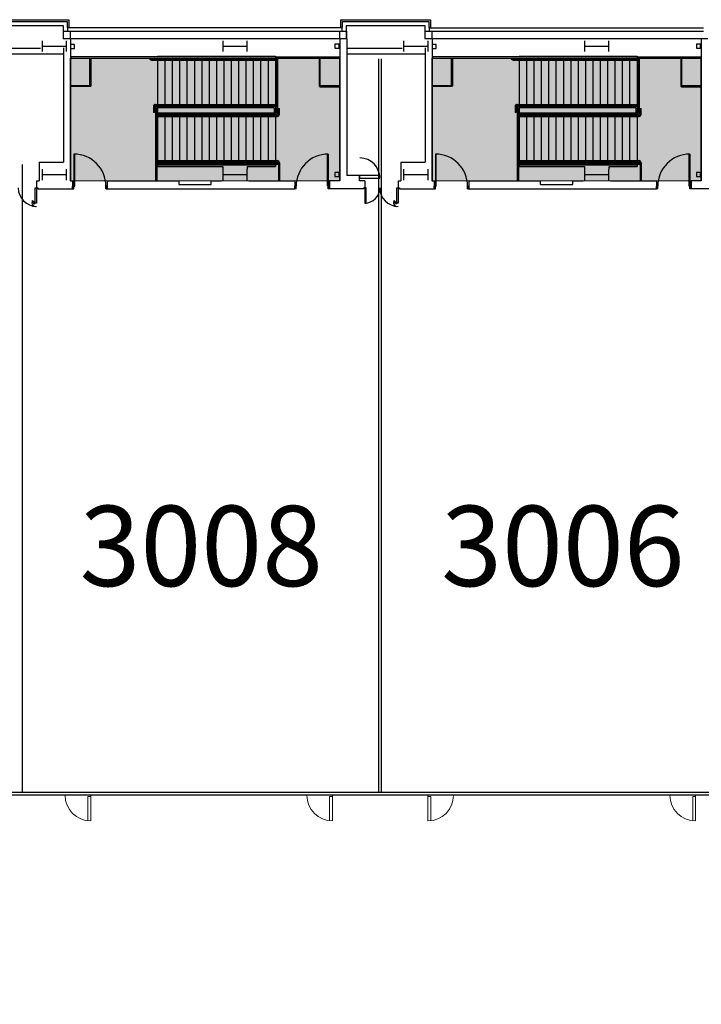
# Model space of a CAD drawing. Extents: x -710 to 6639, y -370 to 4260.
# Drawn here: x 1956 to 2973, y 2784 to 4255 of the extents above; entities that cross this region are included whole.
import ezdxf

# ---------------------------------------------------------------- set-up
doc = ezdxf.new("R2010")
doc.units = 0
doc.header["$MEASUREMENT"] = 0
doc.layers.get('0').update_dxf_attribs({"linetype": 'CONTINUOUS'})
doc.layers.add('MC-A.Airwall', color=7, linetype='CONTINUOUS')
doc.layers.add('MC-BLDG Shell', color=7, linetype='CONTINUOUS')
doc.layers.add('MC-Area Labels', color=151, linetype='CONTINUOUS', lineweight=0)
doc.layers.add('MC-Security', color=151, linetype='CONTINUOUS', lineweight=0)
doc.styles.add('moscone', font='GOTHIC.TTF', dxfattribs={"height": 12})

# ---------------------------------------------------------------- blocks, each defined once
blk = doc.blocks.new('MC-W-L3-Bldg Shell')
for p, q in [((1894.7, 4254.9), (2029.2, 4254.9)), ((1897.2, 4252.4), (2026.7, 4252.4)), ((2026.7, 4252.4), (2026.7, 4243.3)), ((2029.2, 4254.9), (2029.2, 4243.3)), ((2029.2, 4254.9), (2029.2, 4243.3)), ((2434.7, 4254.9), (2434.7, 4243.3)), ((2434.7, 4254.9), (2569.2, 4254.9)), ((2437.2, 4252.4), (2437.2, 4243.3)), ((2437.2, 4252.4), (2566.7, 4252.4)), ((2566.7, 4252.4), (2566.7, 4243.3)), ((2569.2, 4254.9), (2569.2, 4243.3)), ((2569.2, 4254.9), (2569.2, 4243.3)), ((1903.2, 4246.4), (2020.7, 4246.4)), ((2020.7, 4246.4), (2020.7, 4226.4)), ((2021, 4226.4), (2021, 4237.9)), ((2021, 4237.9), (2031.5, 4237.9)), ((2026.7, 4243.3), (2029.2, 4243.3)), ((2437, 4242.9), (2027, 4242.9)), ((2027, 4237.9), (2437, 4237.9)), ((2031.5, 4226.4), (2031.5, 4237.9)), ((2433.5, 4226.4), (2433.5, 4237.9)), ((2433.5, 4237.9), (2444, 4237.9)), ((2437.2, 4243.3), (2434.7, 4243.3)), ((2437, 4237.9), (2437, 4242.9)), ((2443.2, 4246.4), (2443.2, 4226.4)), ((2443.2, 4246.4), (2560.7, 4246.4)), ((2444, 4226.4), (2444, 4237.9)), ((2560.7, 4246.4), (2560.7, 4226.4)), ((2561, 4226.4), (2561, 4237.9)), ((2561, 4237.9), (2571.5, 4237.9)), ((2566.7, 4243.3), (2569.2, 4243.3)), ((2567, 4242.9), (2977, 4242.9)), ((2567, 4237.9), (2977, 4237.9)), ((2571.5, 4226.4), (2571.5, 4237.9)), ((2443.2, 4226.4), (2020.7, 4226.4)), ((2031.5, 4226.4), (2031.5, 4014)), ((2433.5, 4226.4), (2433.5, 4014)), ((2444, 4226.4), (2444, 4022)), ((2983.2, 4226.4), (2560.7, 4226.4)), ((2571.5, 4226.4), (2571.5, 4014)), ((2973.5, 4226.4), (2973.5, 4014)), ((1986.9, 4211.9), (1904, 4211.9)), ((2021, 4213), (2021, 4042.3)), ((2031.5, 4217.9), (2031.5, 4211.9)), ((2037.5, 4217.9), (2031.5, 4217.9)), ((2031.5, 4211.9), (2037.5, 4211.9)), ((2037.5, 4211.9), (2037.5, 4217.9)), ((2426.5, 4218.4), (2426.5, 4212.4)), ((2432.5, 4218.4), (2426.5, 4218.4)), ((2426.5, 4212.4), (2432.5, 4212.4)), ((2432.5, 4212.4), (2432.5, 4218.4)), ((2526.9, 4211.9), (2444, 4211.9)), ((2561, 4212.9), (2561, 4042.3)), ((2571.5, 4217.9), (2571.5, 4211.9)), ((2577.5, 4217.9), (2571.5, 4217.9)), ((2571.5, 4211.9), (2577.5, 4211.9)), ((2577.5, 4211.9), (2577.5, 4217.9)), ((2966.5, 4218.4), (2966.5, 4212.4)), ((2972.5, 4218.4), (2966.5, 4218.4)), ((2966.5, 4212.4), (2972.5, 4212.4)), ((2972.5, 4212.4), (2972.5, 4218.4)), ((2021, 4203.3), (1904, 4203.3)), ((2149.5, 4199.5), (2032, 4199.5)), ((2032, 4199.5), (2032, 4197.5)), ((2032, 4197.5), (2060.4, 4197.5)), ((2060.4, 4156.7), (2060.4, 4197.5)), ((2061.9, 4197.5), (2061.9, 4155.9)), ((2061.9, 4197.5), (2149.5, 4197.5)), ((2337.5, 4199.5), (2149.5, 4199.5)), ((2149.5, 4197.5), (2337.5, 4197.5)), ((2152.5, 4196), (2337.5, 4196)), ((2152.5, 4194.5), (2337.5, 4194.5)), ((2161.5, 4200.5), (2337.5, 4200.5)), ((2161.5, 4197.5), (2161.5, 4196)), ((2161.5, 4196.5), (2337.5, 4196.5)), ((2161.5, 4194.5), (2161.5, 4128.4)), ((2172.5, 4196.4), (2172.5, 4196)), ((2172.5, 4194.5), (2172.5, 4128.4)), ((2183.5, 4196.4), (2183.5, 4196)), ((2183.5, 4194.5), (2183.5, 4128.4)), ((2194.5, 4196.4), (2194.5, 4196)), ((2194.5, 4194.5), (2194.5, 4128.4)), ((2205.5, 4196.4), (2205.5, 4196)), ((2205.5, 4194.5), (2205.5, 4128.4)), ((2216.5, 4196.4), (2216.5, 4196)), ((2216.5, 4194.5), (2216.5, 4128.4)), ((2227.5, 4196.4), (2227.5, 4196)), ((2227.5, 4194.5), (2227.5, 4128.4)), ((2238.5, 4196.4), (2238.5, 4196)), ((2238.5, 4194.5), (2238.5, 4128.4)), ((2249.5, 4196.4), (2249.5, 4196)), ((2249.5, 4194.5), (2249.5, 4128.4)), ((2260.5, 4196.4), (2260.5, 4196)), ((2260.5, 4194.5), (2260.5, 4128.4)), ((2271.5, 4196.4), (2271.5, 4196)), ((2271.5, 4194.5), (2271.5, 4128.4)), ((2282.5, 4196.4), (2282.5, 4196)), ((2282.5, 4194.5), (2282.5, 4128.4)), ((2293.5, 4196.4), (2293.5, 4196)), ((2293.5, 4194.5), (2293.5, 4128.4)), ((2304.5, 4196.4), (2304.5, 4196)), ((2304.5, 4194.5), (2304.5, 4128.4)), ((2315.5, 4196.5), (2315.5, 4196)), ((2315.5, 4194.5), (2315.5, 4128.4)), ((2326.5, 4196.5), (2326.5, 4196)), ((2326.5, 4194.5), (2326.5, 4128.4)), ((2337.5, 4200.5), (2337.5, 4115.4)), ((2337.5, 4199.5), (2433, 4199.5)), ((2338.5, 4199.5), (2338.5, 4115.4)), ((2340.5, 4197.5), (2340.5, 4114.4)), ((2340.5, 4197.5), (2403.1, 4197.5)), ((2403.1, 4197.5), (2403.1, 4155.6)), ((2404.6, 4197.5), (2433, 4197.5)), ((2404.6, 4156.3), (2404.6, 4197.5)), ((2433, 4197.5), (2433, 4199.5)), ((2561, 4203.3), (2444, 4203.3)), ((2689.5, 4199.5), (2572, 4199.5)), ((2572, 4199.5), (2572, 4197.5)), ((2572, 4197.5), (2600.4, 4197.5)), ((2600.4, 4156.7), (2600.4, 4197.5)), ((2601.9, 4197.5), (2601.9, 4155.9)), ((2601.9, 4197.5), (2689.5, 4197.5)), ((2877.5, 4199.5), (2689.5, 4199.5)), ((2689.5, 4197.5), (2877.5, 4197.5)), ((2692.5, 4196), (2877.5, 4196)), ((2692.5, 4194.5), (2877.5, 4194.5)), ((2701.5, 4200.5), (2877.5, 4200.5)), ((2701.5, 4197.5), (2701.5, 4196)), ((2701.5, 4196.5), (2877.5, 4196.5)), ((2701.5, 4194.5), (2701.5, 4128.4)), ((2712.5, 4196.4), (2712.5, 4196)), ((2712.5, 4194.5), (2712.5, 4128.4)), ((2723.5, 4196.4), (2723.5, 4196)), ((2723.5, 4194.5), (2723.5, 4128.4)), ((2734.5, 4196.4), (2734.5, 4196)), ((2734.5, 4194.5), (2734.5, 4128.4)), ((2745.5, 4196.4), (2745.5, 4196)), ((2745.5, 4194.5), (2745.5, 4128.4)), ((2756.5, 4196.4), (2756.5, 4196)), ((2756.5, 4194.5), (2756.5, 4128.4)), ((2767.5, 4196.4), (2767.5, 4196)), ((2767.5, 4194.5), (2767.5, 4128.4)), ((2778.5, 4196.4), (2778.5, 4196)), ((2778.5, 4194.5), (2778.5, 4128.4)), ((2789.5, 4196.4), (2789.5, 4196)), ((2789.5, 4194.5), (2789.5, 4128.4)), ((2800.5, 4196.4), (2800.5, 4196)), ((2800.5, 4194.5), (2800.5, 4128.4)), ((2811.5, 4196.4), (2811.5, 4196)), ((2811.5, 4194.5), (2811.5, 4128.4)), ((2822.5, 4196.4), (2822.5, 4196)), ((2822.5, 4194.5), (2822.5, 4128.4)), ((2833.5, 4196.4), (2833.5, 4196)), ((2833.5, 4194.5), (2833.5, 4128.4)), ((2844.5, 4196.4), (2844.5, 4196)), ((2844.5, 4194.5), (2844.5, 4128.4)), ((2855.5, 4196.5), (2855.5, 4196)), ((2855.5, 4194.5), (2855.5, 4128.4)), ((2866.5, 4196.5), (2866.5, 4196)), ((2866.5, 4194.5), (2866.5, 4128.4)), ((2877.5, 4200.5), (2877.5, 4115.4)), ((2877.5, 4199.5), (2973, 4199.5)), ((2878.5, 4199.5), (2878.5, 4115.4)), ((2880.5, 4197.5), (2880.5, 4114.4)), ((2880.5, 4197.5), (2943.1, 4197.5)), ((2943.1, 4197.5), (2943.1, 4155.6)), ((2944.6, 4197.5), (2973, 4197.5)), ((2944.6, 4156.3), (2944.6, 4197.5)), ((2973, 4197.5), (2973, 4199.5)), ((2032, 4156.7), (2060.4, 4156.7)), ((2032, 4155.2), (2032, 4156.7)), ((2061.2, 4155.2), (2032, 4155.2)), ((2403.9, 4154.8), (2433, 4154.8)), ((2433, 4156.3), (2404.6, 4156.3)), ((2433, 4154.8), (2433, 4156.3)), ((2572, 4156.7), (2600.4, 4156.7)), ((2572, 4155.2), (2572, 4156.7)), ((2601.2, 4155.2), (2572, 4155.2)), ((2943.9, 4154.8), (2973, 4154.8)), ((2973, 4156.3), (2944.6, 4156.3)), ((2973, 4154.8), (2973, 4156.3)), ((2155.5, 4125.4), (2155.5, 4116.4)), ((2157, 4125.4), (2157, 4116.4)), ((2158.5, 4128.4), (2337.5, 4128.4)), ((2158.5, 4126.9), (2337.5, 4126.9)), ((2158.5, 4124.4), (2158.5, 4014.5)), ((2337.5, 4125.4), (2159.5, 4125.4)), ((2160.5, 4123.4), (2160.5, 4014.5)), ((2335.5, 4123.4), (2160.5, 4123.4)), ((2161.5, 4126.9), (2161.5, 4125.4)), ((2161.5, 4126.4), (2337.5, 4126.4)), ((2161.5, 4123.4), (2161.5, 4035.4)), ((2172.5, 4126.9), (2172.5, 4126.4)), ((2183.5, 4126.9), (2183.5, 4126.4)), ((2194.5, 4126.9), (2194.5, 4126.4)), ((2205.5, 4126.9), (2205.5, 4126.4)), ((2216.5, 4126.9), (2216.5, 4126.4)), ((2227.5, 4126.9), (2227.5, 4126.4)), ((2238.5, 4126.9), (2238.5, 4126.4)), ((2249.5, 4126.9), (2249.5, 4126.4)), ((2260.5, 4126.9), (2260.5, 4126.4)), ((2271.5, 4126.9), (2271.5, 4126.4)), ((2282.5, 4126.9), (2282.5, 4126.4)), ((2293.5, 4126.9), (2293.5, 4126.4)), ((2304.5, 4126.9), (2304.5, 4126.4)), ((2315.5, 4126.9), (2315.5, 4126.4)), ((2326.5, 4126.9), (2326.5, 4126.4)), ((2335.5, 4123.4), (2335.5, 4115.4)), ((2342, 4122.4), (2343.5, 4122.4)), ((2342, 4122.4), (2342, 4113.4)), ((2343.5, 4113.4), (2343.5, 4122.4)), ((2695.5, 4125.4), (2695.5, 4116.4)), ((2697, 4125.4), (2697, 4116.4)), ((2698.5, 4128.4), (2877.5, 4128.4)), ((2698.5, 4126.9), (2877.5, 4126.9)), ((2698.5, 4124.4), (2698.5, 4014.5)), ((2877.5, 4125.4), (2699.5, 4125.4)), ((2700.5, 4123.4), (2700.5, 4014.5)), ((2875.5, 4123.4), (2700.5, 4123.4)), ((2701.5, 4126.9), (2701.5, 4125.4)), ((2701.5, 4126.4), (2877.5, 4126.4)), ((2701.5, 4123.4), (2701.5, 4035.4)), ((2712.5, 4126.9), (2712.5, 4126.4)), ((2723.5, 4126.9), (2723.5, 4126.4)), ((2734.5, 4126.9), (2734.5, 4126.4)), ((2745.5, 4126.9), (2745.5, 4126.4)), ((2756.5, 4126.9), (2756.5, 4126.4)), ((2767.5, 4126.9), (2767.5, 4126.4)), ((2778.5, 4126.9), (2778.5, 4126.4)), ((2789.5, 4126.9), (2789.5, 4126.4)), ((2800.5, 4126.9), (2800.5, 4126.4)), ((2811.5, 4126.9), (2811.5, 4126.4)), ((2822.5, 4126.9), (2822.5, 4126.4)), ((2833.5, 4126.9), (2833.5, 4126.4)), ((2844.5, 4126.9), (2844.5, 4126.4)), ((2855.5, 4126.9), (2855.5, 4126.4)), ((2866.5, 4126.9), (2866.5, 4126.4)), ((2875.5, 4123.4), (2875.5, 4115.4)), ((2882, 4122.4), (2883.5, 4122.4)), ((2882, 4122.4), (2882, 4113.4)), ((2883.5, 4113.4), (2883.5, 4122.4)), ((2157, 4116.4), (2155.5, 4116.4)), ((2338.5, 4115.4), (2161.5, 4115.4)), ((2339.5, 4113.4), (2161.5, 4113.4)), ((2161.5, 4112.4), (2337.5, 4112.4)), ((2161.5, 4111.9), (2340.5, 4111.9)), ((2161.5, 4110.4), (2340.5, 4110.4)), ((2172.5, 4112.4), (2172.5, 4111.9)), ((2172.5, 4110.4), (2172.5, 4044.3)), ((2183.5, 4112.4), (2183.5, 4111.9)), ((2183.5, 4110.4), (2183.5, 4044.3)), ((2194.5, 4112.4), (2194.5, 4111.9)), ((2194.5, 4110.4), (2194.5, 4044.3)), ((2205.5, 4112.4), (2205.5, 4111.9)), ((2205.5, 4110.4), (2205.5, 4044.3)), ((2216.5, 4112.4), (2216.5, 4111.9)), ((2216.5, 4110.4), (2216.5, 4044.3)), ((2227.5, 4112.4), (2227.5, 4111.9)), ((2227.5, 4110.4), (2227.5, 4044.3)), ((2238.5, 4112.4), (2238.5, 4111.9)), ((2238.5, 4110.4), (2238.5, 4044.3)), ((2249.5, 4112.4), (2249.5, 4111.9)), ((2249.5, 4110.4), (2249.5, 4044.3)), ((2260.5, 4112.4), (2260.5, 4111.9)), ((2260.5, 4110.4), (2260.5, 4044.3)), ((2271.5, 4112.4), (2271.5, 4111.9)), ((2271.5, 4110.4), (2271.5, 4044.3)), ((2282.5, 4112.4), (2282.5, 4111.9)), ((2282.5, 4110.4), (2282.5, 4044.3)), ((2293.5, 4112.4), (2293.5, 4111.9)), ((2293.5, 4110.4), (2293.5, 4044.3)), ((2304.5, 4112.4), (2304.5, 4111.9)), ((2304.5, 4110.4), (2304.5, 4044.3)), ((2315.5, 4112.4), (2315.5, 4111.9)), ((2315.5, 4110.4), (2315.5, 4044.3)), ((2326.5, 4112.4), (2326.5, 4111.9)), ((2326.5, 4110.4), (2326.5, 4044.3)), ((2337.5, 4113.4), (2337.5, 4111.9)), ((2337.5, 4110.4), (2337.5, 4044.3)), ((2697, 4116.4), (2695.5, 4116.4)), ((2878.5, 4115.4), (2701.5, 4115.4)), ((2879.5, 4113.4), (2701.5, 4113.4)), ((2701.5, 4112.4), (2877.5, 4112.4)), ((2701.5, 4111.9), (2880.5, 4111.9)), ((2701.5, 4110.4), (2880.5, 4110.4)), ((2712.5, 4112.4), (2712.5, 4111.9)), ((2712.5, 4110.4), (2712.5, 4044.3)), ((2723.5, 4112.4), (2723.5, 4111.9)), ((2723.5, 4110.4), (2723.5, 4044.3)), ((2734.5, 4112.4), (2734.5, 4111.9)), ((2734.5, 4110.4), (2734.5, 4044.3)), ((2745.5, 4112.4), (2745.5, 4111.9)), ((2745.5, 4110.4), (2745.5, 4044.3)), ((2756.5, 4112.4), (2756.5, 4111.9)), ((2756.5, 4110.4), (2756.5, 4044.3)), ((2767.5, 4112.4), (2767.5, 4111.9)), ((2767.5, 4110.4), (2767.5, 4044.3)), ((2778.5, 4112.4), (2778.5, 4111.9)), ((2778.5, 4110.4), (2778.5, 4044.3)), ((2789.5, 4112.4), (2789.5, 4111.9)), ((2789.5, 4110.4), (2789.5, 4044.3)), ((2800.5, 4112.4), (2800.5, 4111.9)), ((2800.5, 4110.4), (2800.5, 4044.3)), ((2811.5, 4112.4), (2811.5, 4111.9)), ((2811.5, 4110.4), (2811.5, 4044.3)), ((2822.5, 4112.4), (2822.5, 4111.9)), ((2822.5, 4110.4), (2822.5, 4044.3)), ((2833.5, 4112.4), (2833.5, 4111.9)), ((2833.5, 4110.4), (2833.5, 4044.3)), ((2844.5, 4112.4), (2844.5, 4111.9)), ((2844.5, 4110.4), (2844.5, 4044.3)), ((2855.5, 4112.4), (2855.5, 4111.9)), ((2855.5, 4110.4), (2855.5, 4044.3)), ((2866.5, 4112.4), (2866.5, 4111.9)), ((2866.5, 4110.4), (2866.5, 4044.3)), ((2877.5, 4113.4), (2877.5, 4111.9)), ((2877.5, 4110.4), (2877.5, 4044.3)), ((2037.8, 4054.1), (2036.5, 4054.1)), ((2036.5, 4054.1), (2036.5, 4006.1)), ((2037.8, 4006.1), (2037.8, 4054.1)), ((2415.2, 4054.1), (2416.5, 4054.1)), ((2415.2, 4006.1), (2415.2, 4054.1)), ((2416.5, 4054.1), (2416.5, 4006.1)), ((2577.8, 4054.1), (2576.5, 4054.1)), ((2576.5, 4054.1), (2576.5, 4006.1)), ((2577.8, 4006.1), (2577.8, 4054.1)), ((2955.2, 4054.1), (2956.5, 4054.1)), ((2955.2, 4006.1), (2955.2, 4054.1)), ((2956.5, 4054.1), (2956.5, 4006.1)), ((1984.6, 4042.3), (1984.6, 4014)), ((1984.6, 4042.3), (2021, 4042.3)), ((2161.5, 4044.3), (2340.5, 4044.3)), ((2161.5, 4042.8), (2340.5, 4042.8)), ((2161.5, 4042.3), (2337.5, 4042.3)), ((2161.5, 4041.3), (2342, 4041.3)), ((2161.5, 4039.3), (2342, 4039.3)), ((2161.5, 4038.3), (2337.5, 4038.3)), ((2161.5, 4035.4), (2259, 4035.4)), ((2172.5, 4042.8), (2172.5, 4042.3)), ((2183.5, 4042.8), (2183.5, 4042.3)), ((2194.5, 4042.8), (2194.5, 4042.3)), ((2205.5, 4042.8), (2205.5, 4042.3)), ((2216.5, 4042.8), (2216.5, 4042.3)), ((2227.5, 4042.8), (2227.5, 4042.3)), ((2238.5, 4042.8), (2238.5, 4042.3)), ((2249.5, 4042.8), (2249.5, 4042.3)), ((2259, 4035.4), (2259, 4031.7)), ((2260.5, 4042.8), (2260.5, 4042.3)), ((2271.5, 4042.8), (2271.5, 4042.3)), ((2282.5, 4042.8), (2282.5, 4042.3)), ((2293.5, 4042.8), (2293.5, 4042.3)), ((2296.1, 4031.7), (2296.1, 4035.4)), ((2296.1, 4035.4), (2337.5, 4035.4)), ((2304.5, 4042.8), (2304.5, 4042.3)), ((2315.5, 4042.8), (2315.5, 4042.3)), ((2326.5, 4042.8), (2326.5, 4042.3)), ((2337.5, 4042.8), (2337.5, 4041.3)), ((2337.5, 4039.3), (2337.5, 4035.4)), ((2342, 4041.3), (2342, 4014.5)), ((2343.5, 4041.3), (2343.5, 4014.5)), ((2524.6, 4042.3), (2524.6, 4014)), ((2524.6, 4042.3), (2561, 4042.3)), ((2701.5, 4044.3), (2880.5, 4044.3)), ((2701.5, 4042.8), (2880.5, 4042.8)), ((2701.5, 4042.3), (2877.5, 4042.3)), ((2701.5, 4041.3), (2882, 4041.3)), ((2701.5, 4039.3), (2882, 4039.3)), ((2701.5, 4038.3), (2877.5, 4038.3)), ((2701.5, 4035.4), (2799, 4035.4)), ((2712.5, 4042.8), (2712.5, 4042.3)), ((2723.5, 4042.8), (2723.5, 4042.3)), ((2734.5, 4042.8), (2734.5, 4042.3)), ((2745.5, 4042.8), (2745.5, 4042.3)), ((2756.5, 4042.8), (2756.5, 4042.3)), ((2767.5, 4042.8), (2767.5, 4042.3)), ((2778.5, 4042.8), (2778.5, 4042.3)), ((2789.5, 4042.8), (2789.5, 4042.3)), ((2799, 4035.4), (2799, 4031.7)), ((2800.5, 4042.8), (2800.5, 4042.3)), ((2811.5, 4042.8), (2811.5, 4042.3)), ((2822.5, 4042.8), (2822.5, 4042.3)), ((2833.5, 4042.8), (2833.5, 4042.3)), ((2836.1, 4031.7), (2836.1, 4035.4)), ((2836.1, 4035.4), (2877.5, 4035.4)), ((2844.5, 4042.8), (2844.5, 4042.3)), ((2855.5, 4042.8), (2855.5, 4042.3)), ((2866.5, 4042.8), (2866.5, 4042.3)), ((2877.5, 4042.8), (2877.5, 4041.3)), ((2877.5, 4039.3), (2877.5, 4035.4)), ((2882, 4041.3), (2882, 4014.5)), ((2883.5, 4041.3), (2883.5, 4014.5)), ((2426.5, 4026.4), (2426.5, 4020.4)), ((2432.5, 4026.4), (2426.5, 4026.4)), ((2426.5, 4020.4), (2432.5, 4020.4)), ((2432.5, 4020.4), (2432.5, 4026.4)), ((2493.5, 4022), (2463, 4022)), ((2463, 4022), (2463, 4018)), ((2463, 4018), (2493.5, 4018)), ((2493.5, 4018), (2493.5, 4022)), ((2966.5, 4026.4), (2966.5, 4020.4)), ((2972.5, 4026.4), (2966.5, 4026.4)), ((2966.5, 4020.4), (2972.5, 4020.4)), ((2972.5, 4020.4), (2972.5, 4026.4)), ((1981, 4014), (1981, 4003.5)), ((1981, 4014), (1984.6, 4014)), ((1981, 4003.5), (1982.6, 4003.5)), ((1982.6, 4003.5), (1982.6, 4002.4)), ((1982.6, 4002.4), (2031.5, 4002.4)), ((2031.5, 4014), (2034.5, 4014)), ((2031.5, 4002.4), (2034.5, 4002.4)), ((2034.5, 4014), (2034.5, 4002.4)), ((2036.5, 4006.1), (2034.5, 4006.1)), ((2034.5, 4002.4), (2034.5, 4006.1)), ((2034.5, 4002.4), (2036.5, 4002.4)), ((2036.5, 4006.1), (2037.8, 4006.1)), ((2036.5, 4002.4), (2036.5, 4006.1)), ((2086.5, 4006.1), (2084.5, 4006.1)), ((2084.5, 4002.4), (2084.5, 4006.1)), ((2084.5, 4002.4), (2086.5, 4002.4)), ((2086.5, 4014), (2086.5, 4002.4)), ((2086.5, 4014), (2193.5, 4014)), ((2086.5, 4002.4), (2086.5, 4006.1)), ((2086.5, 4002.4), (2366.5, 4002.4)), ((2158.5, 4014.5), (2160.5, 4014.5)), ((2193.5, 4014), (2193.5, 4008.5)), ((2193.5, 4008.5), (2241.5, 4008.5)), ((2241.5, 4008.5), (2241.5, 4014)), ((2241.5, 4014), (2256.9, 4014)), ((2298.1, 4014), (2366.5, 4014)), ((2342, 4014.5), (2343.5, 4014.5)), ((2366.5, 4014), (2366.5, 4002.4)), ((2366.5, 4002.4), (2366.5, 4006.1)), ((2366.5, 4006.1), (2368.5, 4006.1)), ((2368.5, 4002.4), (2366.5, 4002.4)), ((2368.5, 4002.4), (2368.5, 4006.1)), ((2416.5, 4006.1), (2415.2, 4006.1)), ((2416.5, 4002.4), (2416.5, 4006.1)), ((2416.5, 4006.1), (2418.5, 4006.1)), ((2418.5, 4002.4), (2416.5, 4002.4)), ((2433.5, 4014), (2418.5, 4014)), ((2418.5, 4014), (2418.5, 4002.4)), ((2418.5, 4002.4), (2418.5, 4006.1)), ((2469.4, 4003.5), (2469.4, 4002.4)), ((2471, 4003.5), (2469.4, 4003.5)), ((2471, 4014), (2471, 4003.5)), ((2521, 4014), (2521, 4003.5)), ((2521, 4014), (2524.6, 4014)), ((2521, 4003.5), (2522.6, 4003.5)), ((2522.6, 4003.5), (2522.6, 4002.4)), ((2522.6, 4002.4), (2571.5, 4002.4)), ((2522.6, 4002.4), (2571.5, 4002.4)), ((2571.5, 4014), (2574.5, 4014)), ((2571.5, 4002.4), (2574.5, 4002.4)), ((2571.5, 4002.4), (2574.5, 4002.4)), ((2574.5, 4014), (2574.5, 4002.4)), ((2576.5, 4006.1), (2574.5, 4006.1)), ((2574.5, 4002.4), (2574.5, 4006.1)), ((2574.5, 4002.4), (2576.5, 4002.4)), ((2576.5, 4006.1), (2577.8, 4006.1)), ((2576.5, 4002.4), (2576.5, 4006.1)), ((2626.5, 4006.1), (2624.5, 4006.1)), ((2624.5, 4002.4), (2624.5, 4006.1)), ((2624.5, 4002.4), (2626.5, 4002.4)), ((2626.5, 4014), (2733.5, 4014)), ((2626.5, 4014), (2626.5, 4002.4)), ((2626.5, 4002.4), (2626.5, 4006.1)), ((2626.5, 4002.4), (2906.5, 4002.4)), ((2698.5, 4014.5), (2700.5, 4014.5)), ((2733.5, 4008.5), (2733.5, 4014)), ((2733.5, 4008.5), (2781.5, 4008.5)), ((2781.5, 4008.5), (2781.5, 4014)), ((2781.5, 4014), (2796.9, 4014)), ((2838.1, 4014), (2906.5, 4014)), ((2882, 4014.5), (2883.5, 4014.5)), ((2906.5, 4014), (2906.5, 4002.4)), ((2906.5, 4002.4), (2906.5, 4006.1)), ((2906.5, 4006.1), (2908.5, 4006.1)), ((2908.5, 4002.4), (2906.5, 4002.4)), ((2908.5, 4002.4), (2908.5, 4006.1)), ((2956.5, 4006.1), (2955.2, 4006.1)), ((2956.5, 4002.4), (2956.5, 4006.1)), ((2956.5, 4006.1), (2958.5, 4006.1)), ((2958.5, 4002.4), (2956.5, 4002.4)), ((2973.5, 4014), (2958.5, 4014)), ((2958.5, 4014), (2958.5, 4002.4)), ((2958.5, 4002.4), (2958.5, 4006.1))]:
    blk.add_line(p, q)
at = {"ltscale": 12}
for p, q in [((2026.7, 4252.4), (2026.7, 4243.3)), ((2566.7, 4252.4), (2566.7, 4243.3)), ((2029.2, 4243.3), (2026.7, 4243.3)), ((2027, 4242.9), (2027, 4237.9)), ((2569.2, 4243.3), (2566.7, 4243.3)), ((2567, 4242.9), (2567, 4237.9))]:
    blk.add_line(p, q, dxfattribs=at)
at = {"linetype": 'ByBlock'}
for p, q in [((1989.5, 4207.4), (1989.5, 4223.4)), ((2025.5, 4207.4), (2025.5, 4223.4)), ((2259.5, 4207.4), (2259.5, 4223.4)), ((2295.5, 4207.4), (2295.5, 4223.4)), ((2529.5, 4207.4), (2529.5, 4223.4)), ((2565.5, 4207.4), (2565.5, 4223.4)), ((2799.5, 4207.4), (2799.5, 4223.4)), ((2835.5, 4207.4), (2835.5, 4223.4)), ((1989.5, 4215.4), (2025.5, 4215.4)), ((2259.5, 4215.4), (2295.5, 4215.4)), ((2529.5, 4215.4), (2565.5, 4215.4)), ((2799.5, 4215.4), (2835.5, 4215.4)), ((1989.5, 4015.4), (1989.5, 4031.4)), ((2025.5, 4015.4), (2025.5, 4031.4)), ((2259.5, 4015.4), (2259.5, 4031.4)), ((2295.5, 4015.4), (2295.5, 4031.4)), ((2529.5, 4015.4), (2529.5, 4031.4)), ((2565.5, 4015.4), (2565.5, 4031.4)), ((2799.5, 4015.4), (2799.5, 4031.4)), ((2835.5, 4015.4), (2835.5, 4031.4)), ((1989.5, 4023.4), (2025.5, 4023.4)), ((2259.5, 4023.4), (2295.5, 4023.4)), ((2529.5, 4023.4), (2565.5, 4023.4)), ((2799.5, 4023.4), (2835.5, 4023.4))]:
    blk.add_line(p, q, dxfattribs=at)
at = {"ltscale": 0.5}
for p, q in [((2463, 4022), (2444, 4022)), ((2463, 4014), (2463, 4022)), ((2469.4, 4002.4), (2418.5, 4002.4)), ((2471, 4014), (2463, 4014)), ((3009.4, 4002.4), (2958.5, 4002.4))]:
    blk.add_line(p, q, dxfattribs=at)
for centre, radius, start, end in [((2152.5, 4197.5), 3, 180, 270), ((2152.5, 4197.5), 1.5, 180, 270), ((2692.5, 4197.5), 3, 180, 270), ((2692.5, 4197.5), 1.5, 180, 270), ((2061.2, 4155.9), 0.75, 270, 0), ((2403.9, 4155.6), 0.75, 180, 270), ((2601.2, 4155.9), 0.75, 270, 0), ((2943.9, 4155.6), 0.75, 180, 270), ((2158.5, 4125.4), 3, 90, 180), ((2158.5, 4125.4), 1.5, 90, 180), ((2159.5, 4124.4), 1, 90, 180), ((2698.5, 4125.4), 3, 90, 180), ((2698.5, 4125.4), 1.5, 90, 180), ((2699.5, 4124.4), 1, 90, 180), ((2339.5, 4114.4), 1, 270, 0), ((2340.5, 4113.4), 1.5, 270, 0), ((2340.5, 4113.4), 3, 270, 0), ((2879.5, 4114.4), 1, 270, 0), ((2880.5, 4113.4), 1.5, 270, 0), ((2880.5, 4113.4), 3, 270, 0), ((2036.5, 4006.1), 48, 0, 90), ((2416.5, 4006.1), 48, 90, 180), ((2463, 4018), 30.5, 0, 88.7582), ((2576.5, 4006.1), 48, 0, 90), ((2956.5, 4006.1), 48, 90, 180), ((2340.5, 4041.3), 3, 0, 90), ((2340.5, 4041.3), 1.5, 0, 90), ((2880.5, 4041.3), 3, 0, 90), ((2880.5, 4041.3), 1.5, 0, 90)]:
    blk.add_arc(centre, radius, start, end)
blk = doc.blocks.new('MC-W-L3-Security Layout')
at = {"layer": 'MC-Security'}
h = blk.add_hatch(color=256, dxfattribs=at)
h.dxf.hatch_style = 1
h.paths.add_polyline_path([(4863, 4014), (5257.1, 4014), (5257.1, 4197.5), (4863, 4197.5)])
h.paths.add_polyline_path([(4191, 4014), (4593, 4014), (4593, 4197.5), (4191, 4197.5)])
h.paths.add_polyline_path([(3651, 4014), (4053, 4014), (4053, 4197.5), (3651, 4197.5)])
h.paths.add_polyline_path([(3111, 4014), (3513, 4014), (3513, 4197.5), (3111, 4197.5)])
h.paths.add_polyline_path([(2571, 4014), (2973, 4014), (2973, 4197.5), (2571, 4197.5)])
h.paths.add_polyline_path([(2031, 4014), (2433, 4014), (2433, 4197.5), (2031, 4197.5)])
h.paths.add_polyline_path([(1491, 4014), (1893, 4014), (1893, 4197.5), (1491, 4197.5)])
h.paths.add_polyline_path([(909, 4014), (1322.6, 4014), (1322.6, 4197.5), (909, 4197.5)])
h.paths.add_polyline_path([(4719.5, 257.9), (5233.2, 257.9), (5233.2, 529.6), (4719.5, 529.6)])
h.paths.add_polyline_path([(3639.5, 259.3), (4079, 259.3), (4079, 552.8), (3639.5, 552.8)])
h.paths.add_polyline_path([(2559.5, 258.5), (2999, 258.5), (2999, 552.8), (2559.5, 552.8)])
h.paths.add_polyline_path([(1479.5, 259.3), (1919, 259.3), (1919, 552.8), (1479.5, 552.8)])
for points in [[(2031, 4014), (2433, 4014), (2433, 4197.5), (2031, 4197.5)], [(2571, 4014), (2973, 4014), (2973, 4197.5), (2571, 4197.5)]]:
    blk.add_lwpolyline(points, close=True, dxfattribs=at)
blk = doc.blocks.new('MC-W-L3-Airwall Layout')
at = {"layer": 'MC-A.Airwall'}
for p, q in [((2491.9, 3100.5), (2491.9, 4196.3)), ((2496.2, 3100.5), (2496.2, 4196.3)), ((1959.6, 4038.7), (1959.6, 3839)), ((1979, 4003.5), (1981, 4003.5)), ((1979, 3981), (1979, 4003.5)), ((1981, 4003.5), (1981, 3981)), ((2471, 4003.5), (2471, 3981)), ((2473, 4003.5), (2471, 4003.5)), ((2473, 3981), (2473, 4003.5)), ((2519, 4003.5), (2521, 4003.5)), ((2519, 3981), (2519, 4003.5)), ((2521, 4003.5), (2521, 3981)), ((1975.5, 3984.5), (1974, 3983.1)), ((1974, 3983.1), (1977.6, 3979.6)), ((1979, 3981), (1975.5, 3984.5)), ((1977.6, 3979.6), (1979, 3981)), ((1981, 3981), (1979, 3981)), ((2471, 3981), (2473, 3981)), ((2515.5, 3984.5), (2514, 3983.1)), ((2514, 3983.1), (2517.6, 3979.6)), ((2519, 3981), (2515.5, 3984.5)), ((2517.6, 3979.6), (2519, 3981)), ((2521, 3981), (2519, 3981)), ((1959.6, 3839), (1959.6, 3100.5)), ((1957.5, 3100.5), (1417.5, 3100.5)), ((1957.5, 3096.2), (1417.5, 3096.2)), ((2494.1, 3100.5), (1957.5, 3100.5)), ((2494.1, 3096.2), (1957.5, 3096.2)), ((3035, 3100.5), (2494.1, 3100.5)), ((3035, 3096.2), (2494.1, 3096.2))]:
    blk.add_line(p, q, dxfattribs=at)
at = {"layer": 'MC-A.Airwall', "lineweight": 5}
for p, q in [((2057.4, 3094.5), (2061.7, 3094.5)), ((2057.4, 3058.3), (2057.4, 3094.5)), ((2061.7, 3058.1), (2061.7, 3096.2)), ((2418.5, 3094.5), (2422.8, 3094.5)), ((2418.5, 3058.3), (2418.5, 3094.5)), ((2422.8, 3058.1), (2422.8, 3096.2)), ((2565.3, 3058.1), (2565.3, 3096.2)), ((2569.6, 3094.5), (2565.3, 3094.5)), ((2569.6, 3058.3), (2569.6, 3094.5)), ((2960.7, 3094.5), (2964.9, 3094.5)), ((2960.7, 3058.3), (2960.7, 3094.5)), ((2964.9, 3058.1), (2964.9, 3096.2))]:
    blk.add_line(p, q, dxfattribs=at)
at = {"layer": 'MC-A.Airwall'}
for centre, radius, start, end in [((1981, 4003.5), 27.5, 180, 270), ((2471, 4003.5), 22.5, 270, 0), ((2521, 4003.5), 27.5, 180, 270), ((1979, 3981), 5, 135, 270), ((2519, 3981), 5, 135, 270)]:
    blk.add_arc(centre, radius, start, end, dxfattribs=at)
at = {"layer": 'MC-A.Airwall', "lineweight": 5}
for centre, start, end in [((2061.7, 3096.2), 180.0001, 270), ((2422.8, 3096.2), 180.0001, 270), ((2565.3, 3096.2), 270, 359.9999), ((2964.9, 3096.2), 180.0001, 270)]:
    blk.add_arc(centre, 38.2, start, end, dxfattribs=at)

msp = doc.modelspace()

# ---------------------------------------------------------------- linework, layer by layer
at = {"layer": 'MC-A.Airwall'}
for p, q in [((2491.9, 3100.5), (2491.9, 4196.3)), ((2496.2, 3100.5), (2496.2, 4196.3))]:
    msp.add_line(p, q, dxfattribs=at)

# ---------------------------------------------------------------- block references
msp.add_blockref('MC-W-L3-Airwall Layout', (0, 0))
at = {"layer": 'MC-BLDG Shell'}
msp.add_blockref('MC-W-L3-Bldg Shell', (0, 0), dxfattribs=at)
at = {"layer": 'MC-Security'}
msp.add_blockref('MC-W-L3-Security Layout', (0, 0), dxfattribs=at)

# ---------------------------------------------------------------- texts
at = {"layer": 'MC-Area Labels', "char_height": 120, "attachment_point": 5, "style": 'moscone'}
for s, insert in [('3008', (2226.8, 3468.7)), ('3006', (2766.8, 3468.7))]:
    msp.add_mtext_dynamic_manual_height_columns(s, width=96, gutter_width=60, heights=[0], dxfattribs=dict(at, insert=insert))

doc.saveas('drawing.dxf')
